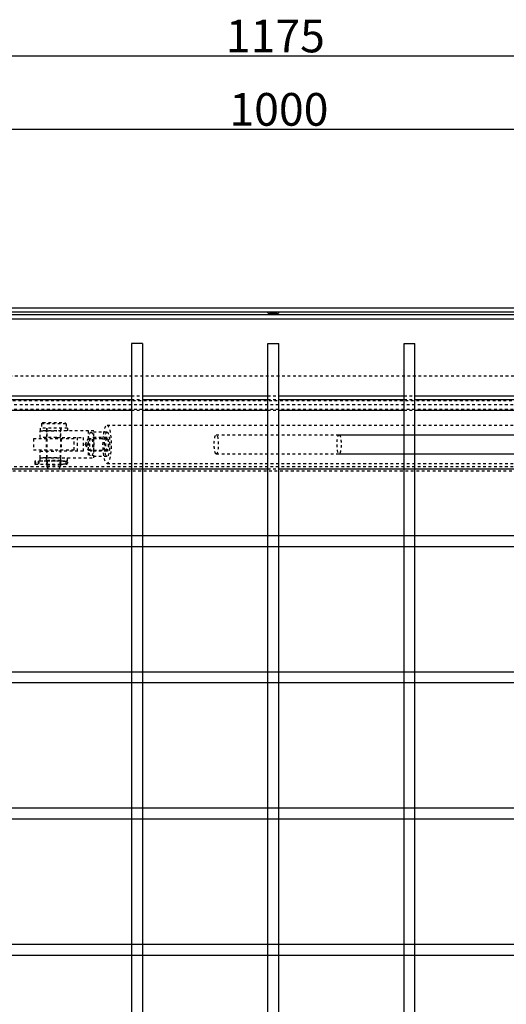
# Model space of a CAD drawing. Units: inches. Extents: x -961 to 2082, y 952 to 3750.
# Drawn here: x -337 to 20, y 1709 to 2432 of the extents above; entities that cross this region are included whole.
import ezdxf

# ---------------------------------------------------------------- set-up
doc = ezdxf.new("R2010")
doc.units = ezdxf.units.IN
doc.header["$LTSCALE"] = 2
doc.linetypes.add('JIS_02_1.0', pattern=[2, 1, -1])
for name, color, linetype in [('-D1-[Secció i Contorns]', 20, 'Continuous'), ('-D2-[Peça i El. Ppals]', 144, 'Continuous'), ('-D3-[Linies secundaries]', 124, 'Continuous'), ('-OCULTAS', 185, 'JIS_02_1.0'), ('_COTAS', 10, 'Continuous')]:
    doc.layers.add(name, color=color, linetype=linetype)
doc.styles.add('DIN ACO', font='arial.ttf')
doc.dimstyles.new('ACO DIM BIGGER', dxfattribs={"dimtxt": 24, "dimasz": 8, "dimexe": 1.4, "dimexo": 0, "dimgap": 2, "dimtad": 1, "dimdec": 0, "dimzin": 9, "dimtxsty": 'DIN ACO', "dimcen": 3, "dimclrd": 157, "dimclre": 157, "dimclrt": 256, "dimadec": 0, "dimazin": 0, "dimtfac": 0.875, "dimtdec": 0, "dimtmove": 0, "dimatfit": 2, "dimfxl": 1, "dimtolj": 1, "dimlwd": 25, "dimlwe": 25, "dimarcsym": 0})

# ---------------------------------------------------------------- blocks, each defined once
blk = doc.blocks.new('*D2')
at = {"layer": '_COTAS', "color": 157, "lineweight": 25, "transparency": 16777216}
for p, q in [((-650.69, 2149.43), (-650.69, 2353.3)), ((-642.69, 2351.9), (341.31, 2351.9)), ((349.31, 2149.43), (349.31, 2353.3))]:
    blk.add_line(p, q, dxfattribs=at)
at = {"layer": '_COTAS', "color": 157, "transparency": 16777216}
for points in [[(-642.69, 2353.24), (-642.69, 2350.57), (-650.69, 2351.9)], [(341.31, 2353.24), (341.31, 2350.57), (349.31, 2351.9)]]:
    blk.add_solid(points, dxfattribs=at)
at = {"layer": 'Defpoints', "color": 0, "transparency": 16777216}
for p in [(349.31, 2351.9), (-650.69, 2149.43), (349.31, 2149.43)]:
    blk.add_point(p, dxfattribs=at)
at = {"layer": '_COTAS', "transparency": 16777216, "insert": (-182.86, 2378.41), "char_height": 24, "attachment_point": 1, "style": 'DIN ACO'}
blk.add_mtext('\\A1;1000', dxfattribs=at)
blk = doc.blocks.new('*D4')
at = {"layer": '_COTAS', "color": 157, "lineweight": 25, "transparency": 16777216}
for p, q in [((-721.69, 2220.43), (-721.69, 2407.16)), ((-713.69, 2405.76), (445.31, 2405.76)), ((453.31, 2165.43), (453.31, 2407.16))]:
    blk.add_line(p, q, dxfattribs=at)
at = {"layer": '_COTAS', "color": 157, "transparency": 16777216}
for points in [[(-713.69, 2407.09), (-713.69, 2404.43), (-721.69, 2405.76)], [(445.31, 2407.09), (445.31, 2404.43), (453.31, 2405.76)]]:
    blk.add_solid(points, dxfattribs=at)
at = {"layer": 'Defpoints', "color": 0, "transparency": 16777216}
for p in [(453.31, 2405.76), (-721.69, 2220.43), (453.31, 2165.43)]:
    blk.add_point(p, dxfattribs=at)
at = {"layer": '_COTAS', "transparency": 16777216, "insert": (-185.49, 2432.27), "char_height": 24, "attachment_point": 1, "style": 'DIN ACO'}
blk.add_mtext('\\A1;1175', dxfattribs=at)

msp = doc.modelspace()

# ---------------------------------------------------------------- linework, layer by layer
at = {"layer": '-D1-[Secció i Contorns]'}
for p, q in [((420.31, 2220.43), (-721.69, 2220.43)), ((417.31, 2217.43), (-718.69, 2217.43)), ((402.81, 2215.43), (-715.19, 2215.43))]:
    msp.add_line(p, q, dxfattribs=at)
at = {"layer": '-D2-[Peça i El. Ppals]', "ltscale": 11.693967}
for p, q in [((399.81, 2212.43), (-675.69, 2212.43)), ((-246.69, 2194.43), (-254.69, 2194.43)), ((-254.69, 2194.43), (-254.69, 1104.43)), ((-246.69, 2194.43), (-246.69, 1104.43)), ((-154.69, 2194.43), (-146.69, 2194.43)), ((-154.69, 1104.43), (-154.69, 2194.43)), ((-146.69, 1104.43), (-146.69, 2194.43)), ((-54.69, 2194.43), (-46.69, 2194.43)), ((-54.69, 1104.43), (-54.69, 2194.43)), ((-46.69, 1104.43), (-46.69, 2194.43)), ((-346.69, 2155.93), (-254.69, 2155.93)), ((-246.69, 2155.93), (-154.69, 2155.93)), ((-146.69, 2155.93), (-54.69, 2155.93)), ((-46.69, 2155.93), (45.31, 2155.93)), ((-346.69, 2153.43), (-254.69, 2153.43)), ((-246.69, 2153.43), (-154.69, 2153.43)), ((-146.69, 2153.43), (-54.69, 2153.43)), ((-46.69, 2153.43), (45.31, 2153.43)), ((-346.69, 2145.43), (-254.69, 2145.43)), ((-246.69, 2145.43), (-154.69, 2145.43)), ((-146.69, 2145.43), (-54.69, 2145.43)), ((-46.69, 2145.43), (45.31, 2145.43)), ((-346.69, 2102.43), (-254.69, 2102.43)), ((-246.69, 2102.43), (-154.69, 2102.43)), ((-146.69, 2102.43), (-54.69, 2102.43)), ((-46.69, 2102.43), (45.31, 2102.43)), ((-346.69, 2053.43), (-254.69, 2053.43)), ((-254.69, 2053.43), (-246.69, 2053.43)), ((-246.69, 2053.43), (-154.69, 2053.43)), ((-154.69, 2053.43), (-146.69, 2053.43)), ((-146.69, 2053.43), (-54.69, 2053.43)), ((-54.69, 2053.43), (-46.69, 2053.43)), ((-46.69, 2053.43), (45.31, 2053.43)), ((-346.69, 2045.43), (-254.69, 2045.43)), ((-254.69, 2045.43), (-246.69, 2045.43)), ((-246.69, 2045.43), (-154.69, 2045.43)), ((-154.69, 2045.43), (-146.69, 2045.43)), ((-146.69, 2045.43), (-54.69, 2045.43)), ((-54.69, 2045.43), (-46.69, 2045.43)), ((-46.69, 2045.43), (45.31, 2045.43)), ((-346.69, 1953.43), (-254.69, 1953.43)), ((-254.69, 1953.43), (-246.69, 1953.43)), ((-246.69, 1953.43), (-154.69, 1953.43)), ((-154.69, 1953.43), (-146.69, 1953.43)), ((-146.69, 1953.43), (-54.69, 1953.43)), ((-54.69, 1953.43), (-46.69, 1953.43)), ((-46.69, 1953.43), (45.31, 1953.43)), ((-346.69, 1945.43), (-254.69, 1945.43)), ((-254.69, 1945.43), (-246.69, 1945.43)), ((-246.69, 1945.43), (-154.69, 1945.43)), ((-154.69, 1945.43), (-146.69, 1945.43)), ((-146.69, 1945.43), (-54.69, 1945.43)), ((-54.69, 1945.43), (-46.69, 1945.43)), ((-46.69, 1945.43), (45.31, 1945.43)), ((-346.69, 1853.43), (-254.69, 1853.43)), ((-254.69, 1853.43), (-246.69, 1853.43)), ((-246.69, 1853.43), (-154.69, 1853.43)), ((-154.69, 1853.43), (-146.69, 1853.43)), ((-146.69, 1853.43), (-54.69, 1853.43)), ((-54.69, 1853.43), (-46.69, 1853.43)), ((-46.69, 1853.43), (45.31, 1853.43)), ((-346.69, 1845.43), (-254.69, 1845.43)), ((-254.69, 1845.43), (-246.69, 1845.43)), ((-246.69, 1845.43), (-154.69, 1845.43)), ((-154.69, 1845.43), (-146.69, 1845.43)), ((-146.69, 1845.43), (-54.69, 1845.43)), ((-54.69, 1845.43), (-46.69, 1845.43)), ((-46.69, 1845.43), (45.31, 1845.43)), ((-346.69, 1753.43), (-254.69, 1753.43)), ((-254.69, 1753.43), (-246.69, 1753.43)), ((-246.69, 1753.43), (-154.69, 1753.43)), ((-154.69, 1753.43), (-146.69, 1753.43)), ((-146.69, 1753.43), (-54.69, 1753.43)), ((-54.69, 1753.43), (-46.69, 1753.43)), ((-46.69, 1753.43), (45.31, 1753.43)), ((-346.69, 1745.43), (-254.69, 1745.43)), ((-254.69, 1745.43), (-246.69, 1745.43)), ((-246.69, 1745.43), (-154.69, 1745.43)), ((-154.69, 1745.43), (-146.69, 1745.43)), ((-146.69, 1745.43), (-54.69, 1745.43)), ((-54.69, 1745.43), (-46.69, 1745.43)), ((-46.69, 1745.43), (45.31, 1745.43))]:
    msp.add_line(p, q, dxfattribs=at)
at = {"layer": '-D2-[Peça i El. Ppals]', "ltscale": 0.676624}
for p, q in [((-315.54, 2102.43), (-316.69, 2104.43)), ((-307.85, 2102.43), (-306.69, 2104.43))]:
    msp.add_line(p, q, dxfattribs=at)
at = {"layer": '-D2-[Peça i El. Ppals]', "ltscale": 2.344142}
for p, q in [((-254.69, 2102.43), (-246.69, 2102.43)), ((-54.69, 2102.43), (-46.69, 2102.43))]:
    msp.add_line(p, q, dxfattribs=at)
at = {"layer": '-D3-[Linies secundaries]'}
msp.add_line((-148.08, 2216.43), (-153.31, 2216.43), dxfattribs=at)
for centre, start, end in [((-153.31, 2218.43), 210, 270), ((-148.08, 2218.43), 270, 330)]:
    msp.add_arc(centre, 2, start, end, dxfattribs=at)
at = {"layer": '-OCULTAS'}
for p, q in [((349.81, 2170.61), (-653.19, 2170.61)), ((-254.69, 2155.93), (-246.69, 2155.93)), ((-154.69, 2155.93), (-146.69, 2155.93)), ((-54.69, 2155.93), (-46.69, 2155.93)), ((352.31, 2152.43), (-653.69, 2152.43)), ((349.31, 2149.43), (-650.69, 2149.43)), ((-254.69, 2153.43), (-246.69, 2153.43)), ((-154.69, 2153.43), (-146.69, 2153.43)), ((-54.69, 2153.43), (-46.69, 2153.43)), ((333.31, 2145.93), (-645.69, 2145.93)), ((-254.69, 2145.43), (-246.69, 2145.43)), ((-154.69, 2145.43), (-146.69, 2145.43)), ((-54.69, 2145.43), (-46.69, 2145.43)), ((-319.69, 2136.43), (-320.69, 2135.43)), ((-302.69, 2135.43), (-320.69, 2135.43)), ((-320.69, 2135.43), (-320.69, 2132.43)), ((-319.69, 2136.43), (-303.69, 2136.43)), ((-303.69, 2136.43), (-302.69, 2135.43)), ((-302.69, 2135.43), (-302.69, 2132.43)), ((-272.61, 2134.43), (222.75, 2134.43)), ((-301.69, 2132.43), (-321.69, 2132.43)), ((-321.69, 2132.43), (-321.69, 2130.43)), ((-321.69, 2130.43), (-309.56, 2130.43)), ((-321.69, 2125.43), (-321.69, 2130.43)), ((-309.56, 2130.43), (-321.69, 2130.43)), ((-316.94, 2132.43), (-316.94, 2130.43)), ((-316.69, 2132.43), (-316.69, 2108.53)), ((-316.69, 2125.43), (-316.69, 2130.43)), ((-282.21, 2130.43), (-309.56, 2130.43)), ((-306.69, 2132.43), (-306.69, 2108.53)), ((-306.69, 2125.43), (-306.69, 2130.43)), ((-306.44, 2132.43), (-306.44, 2130.43)), ((-301.69, 2132.43), (-301.69, 2130.43)), ((-286.47, 2130.43), (-286.47, 2110.43)), ((-272.61, 2129.43), (-284.34, 2129.43)), ((-282.21, 2110.43), (-282.21, 2130.43)), ((-192.5, 2127.43), (222.75, 2127.43)), ((-102.37, 2127.43), (298.22, 2127.43)), ((-296.69, 2124.43), (-326.69, 2124.43)), ((-326.69, 2124.43), (-326.69, 2116.43)), ((-309.56, 2125.43), (-321.69, 2125.43)), ((-317.19, 2124.43), (-317.19, 2116.43)), ((-309.56, 2125.43), (-290.02, 2125.43)), ((-306.19, 2124.43), (-306.19, 2116.43)), ((-296.69, 2116.43), (-296.69, 2124.43)), ((-294.28, 2115.43), (-294.28, 2125.43)), ((-290.02, 2125.43), (-290.02, 2115.43)), ((-288.75, 2120.43), (-286.62, 2124.33)), ((-288.75, 2120.43), (-286.62, 2116.52)), ((-286.29, 2124.62), (-272.61, 2124.62)), ((-272.61, 2125.43), (-284.34, 2125.43)), ((-326.69, 2116.43), (-296.69, 2116.43)), ((-321.69, 2115.43), (-309.56, 2115.43)), ((-321.69, 2110.43), (-321.69, 2115.43)), ((-316.69, 2110.43), (-316.69, 2115.43)), ((-290.02, 2115.43), (-309.56, 2115.43)), ((-306.69, 2110.43), (-306.69, 2115.43)), ((-286.29, 2116.24), (-272.61, 2116.24)), ((-272.61, 2115.43), (-284.34, 2115.43)), ((-272.61, 2111.43), (-284.34, 2111.43)), ((-192.5, 2113.43), (222.75, 2113.43)), ((-102.37, 2113.43), (298.22, 2113.43)), ((-325.48, 2108.08), (-325.58, 2108.08)), ((-325.58, 2108.08), (-325.58, 2105.78)), ((-325.58, 2105.78), (-325.48, 2105.78)), ((-316.84, 2108.08), (-325.48, 2108.08)), ((-325.48, 2105.78), (-316.84, 2105.78)), ((-325.19, 2107.27), (-325.19, 2106.58)), ((-323.08, 2108.08), (-323.08, 2105.78)), ((-322.69, 2107.27), (-322.69, 2106.58)), ((-309.56, 2110.43), (-321.69, 2110.43)), ((-321.69, 2110.43), (-309.56, 2110.43)), ((-321.69, 2108.43), (-321.69, 2110.43)), ((-321.69, 2108.43), (-301.69, 2108.43)), ((-316.94, 2108.43), (-316.94, 2110.43)), ((-306.49, 2108.08), (-316.84, 2108.08)), ((-316.84, 2105.78), (-306.49, 2105.78)), ((-306.69, 2108.53), (-316.69, 2108.53)), ((-316.69, 2108.08), (-316.69, 2107.27)), ((-316.69, 2107.27), (-316.69, 2106.58)), ((-316.69, 2106.58), (-316.69, 2105.78)), ((-306.69, 2105.33), (-316.69, 2105.33)), ((-316.69, 2105.33), (-316.69, 2104.43)), ((-316.69, 2104.43), (-306.69, 2104.43)), ((-309.56, 2110.43), (-282.21, 2110.43)), ((-306.69, 2108.08), (-306.69, 2107.27)), ((-306.69, 2107.27), (-306.69, 2106.58)), ((-306.69, 2106.58), (-306.69, 2105.78)), ((-306.69, 2105.33), (-306.69, 2104.43)), ((-304.71, 2108.08), (-306.49, 2108.08)), ((-306.49, 2105.78), (-304.71, 2105.78)), ((-306.44, 2108.43), (-306.44, 2110.43)), ((-304.71, 2108.08), (-302.5, 2108.08)), ((-302.5, 2105.78), (-304.71, 2105.78)), ((-302.84, 2108.08), (-302.84, 2105.78)), ((-301.69, 2108.43), (-301.69, 2110.43)), ((-301.69, 2107.27), (-301.69, 2106.58)), ((-272.61, 2106.43), (222.75, 2106.43)), ((333.31, 2103.93), (-645.69, 2103.93)), ((-645.69, 2100.93), (333.31, 2100.93)), ((-154.69, 2102.43), (-146.69, 2102.43))]:
    msp.add_line(p, q, dxfattribs=at)
at = {"layer": '-OCULTAS', "flags": 128}
for points in [[(-316.69, 2108.53), (-316.69, 2108.51), (-316.68, 2108.47), (-316.66, 2108.4), (-316.63, 2108.31), (-316.6, 2108.19), (-316.57, 2108.06), (-316.53, 2107.91), (-316.5, 2107.73), (-316.47, 2107.54), (-316.45, 2107.34), (-316.44, 2107.13), (-316.43, 2106.93), (-316.44, 2106.72), (-316.45, 2106.51), (-316.47, 2106.31), (-316.5, 2106.12), (-316.53, 2105.95), (-316.57, 2105.8), (-316.6, 2105.66), (-316.63, 2105.54), (-316.66, 2105.45), (-316.68, 2105.38), (-316.69, 2105.34), (-316.69, 2105.33)], [(-306.69, 2105.33), (-306.7, 2105.34), (-306.71, 2105.38), (-306.73, 2105.45), (-306.76, 2105.54), (-306.79, 2105.66), (-306.82, 2105.8), (-306.86, 2105.95), (-306.89, 2106.12), (-306.92, 2106.31), (-306.94, 2106.51), (-306.95, 2106.72), (-306.96, 2106.93), (-306.95, 2107.13), (-306.94, 2107.34), (-306.92, 2107.54), (-306.89, 2107.73), (-306.86, 2107.91), (-306.82, 2108.06), (-306.79, 2108.19), (-306.76, 2108.31), (-306.73, 2108.4), (-306.71, 2108.47), (-306.7, 2108.51), (-306.69, 2108.53)]]:
    msp.add_lwpolyline(points, dxfattribs=at)
at = {"layer": '-OCULTAS'}
for centre, start, end in [((-302.5, 2107.27), 0, 90), ((-302.5, 2106.58), 270, 0)]:
    msp.add_arc(centre, 0.805, start, end, dxfattribs=at)
for centre, major_axis in [((-272.61, 2120.43), (0, 14)), ((-284.34, 2120.43), (0, 9)), ((-272.61, 2120.43), (0, 9)), ((-192.5, 2120.43), (0, -7)), ((-102.37, 2120.43), (0, 7)), ((-286.29, 2120.43), (0, 4.19)), ((-284.34, 2120.43), (0, -5)), ((-272.61, 2120.43), (0, -5)), ((-272.61, 2120.43), (0, 4.19))]:
    msp.add_ellipse(centre, major_axis=major_axis, ratio=0.213023, dxfattribs=at)
for centre, major_axis, ratio, start_param, end_param in [((-325.48, 2107.27), (0, 0.805), 0.357762, 4.712389, 6.283185), ((-325.48, 2106.58), (0, -0.805), 0.357762, 0, 1.570796), ((-322.98, 2107.27), (0, 0.805), 0.357762, 4.712389, 6.283185), ((-322.98, 2106.58), (0, -0.805), 0.357762, 0, 1.570796), ((-316.84, 2107.27), (0, -0.805), 0.185003, 1.570796, 3.141593), ((-316.84, 2106.58), (0, 0.805), 0.185003, 3.141593, 4.712389), ((-306.49, 2107.27), (0, -0.805), 0.254269, 3.141593, 4.712389), ((-306.49, 2106.58), (0, 0.805), 0.254269, 1.570796, 3.141593)]:
    msp.add_ellipse(centre, major_axis=major_axis, ratio=ratio, start_param=start_param, end_param=end_param, dxfattribs=at)

# ---------------------------------------------------------------- dimensions: what is measured, and where the dimension line sits
at = {"layer": '_COTAS'}
for base, p1, p2, picture, middle in [((453.31, 2405.76), (-721.69, 2220.43), (453.31, 2165.43), '*D4', (-150.69, 2405.76)), ((349.31, 2351.9), (-650.69, 2149.43), (349.31, 2149.43), '*D2', (-148.19, 2351.9))]:
    dim = msp.add_linear_dim(base=base, p1=p1, p2=p2, angle=180, dimstyle='ACO DIM BIGGER', dxfattribs=at)
    dim.commit()
    dim.dimension.update_dxf_attribs({"geometry": picture, "text_midpoint": middle, "dimtype": 160})

doc.saveas('drawing.dxf')
